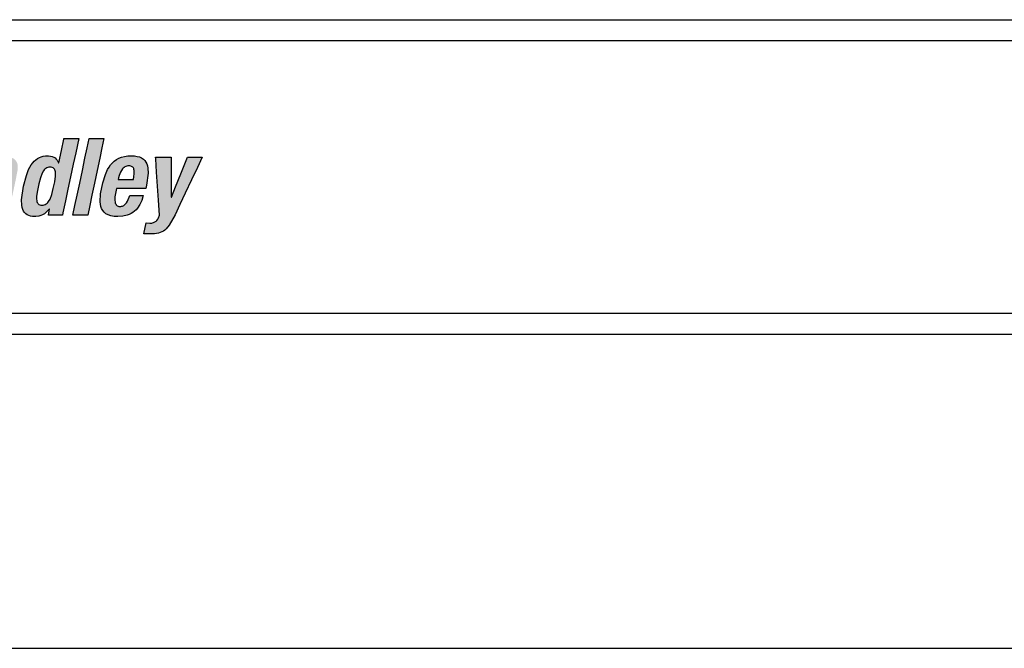
# Model space of a CAD drawing. Extents: x 0.1 to 84.9, y 0.1 to 54.9.
# Drawn here: x 15 to 19.7, y 17.6 to 20.6 of the extents above; entities that cross this region are included whole.
import ezdxf

# ---------------------------------------------------------------- set-up
doc = ezdxf.new("R2010")
doc.units = 0
doc.header["$MEASUREMENT"] = 0
doc.layers.add('ENCLOSURE', color=3, linetype='CONTINUOUS')

msp = doc.modelspace()

# ---------------------------------------------------------------- hatches: boundary and pattern name
at = {"layer": 'ENCLOSURE'}
h = msp.add_hatch(color=256, dxfattribs=at)
h.paths.add_polyline_path([(13.3229, 19.7788), (13.3197, 19.8388), (13.3166, 19.8988), (13.3138, 19.953), (13.3102, 20.0216), (13.2796, 20.0216), (13.2191, 20.0216), (13.2142, 20.0112), (13.1864, 19.953), (13.1605, 19.8988), (13.1318, 19.8388), (13.1032, 19.7788), (13.0773, 19.7245), (13.0446, 19.656), (13.0645, 19.656), (13.1214, 19.656), (13.1326, 19.682), (13.1547, 19.7333), (13.1953, 19.7333), (13.252, 19.7333), (13.2521, 19.7133), (13.2525, 19.656), (13.2723, 19.656), (13.3293, 19.656), (13.3287, 19.6663), (13.3257, 19.7245)])
h.paths.add_polyline_path([(13.1804, 19.7937), (13.1891, 19.8141), (13.1986, 19.8363), (13.2097, 19.8623), (13.2213, 19.8895), (13.2325, 19.9155), (13.2419, 19.9377), (13.2507, 19.9581), (13.2517, 19.9581), (13.2517, 19.9534), (13.2518, 19.9273), (13.2518, 19.9029), (13.2519, 19.8759), (13.2519, 19.8489), (13.252, 19.8245), (13.2521, 19.7937), (13.228, 19.7937), (13.2045, 19.7937)], flags=16)
h.paths.add_polyline_path([(13.4584, 19.8084), (13.4713, 19.8691), (13.4836, 19.927), (13.4941, 19.9762), (13.5037, 20.0216), (13.48, 20.0216), (13.433, 20.0216), (13.4234, 19.9762), (13.4129, 19.927), (13.4006, 19.8691), (13.3877, 19.8084), (13.3754, 19.7506), (13.3649, 19.7013), (13.3553, 19.656), (13.379, 19.656), (13.4259, 19.656), (13.4356, 19.7013), (13.4461, 19.7506)])
h.paths.add_polyline_path([(13.5689, 19.7506), (13.5812, 19.8084), (13.5941, 19.8691), (13.6064, 19.927), (13.6169, 19.9762), (13.6266, 20.0216), (13.6028, 20.0216), (13.5559, 20.0216), (13.5463, 19.9762), (13.5358, 19.927), (13.5235, 19.8691), (13.5106, 19.8084), (13.4983, 19.7506), (13.4878, 19.7013), (13.4782, 19.656), (13.5019, 19.656), (13.5488, 19.656), (13.5585, 19.7013)])
h.paths.add_polyline_path([(13.7798, 19.6815), (13.7864, 19.6889), (13.7979, 19.7061), (13.8072, 19.726), (13.8143, 19.7487), (13.7978, 19.7487), (13.7508, 19.7487), (13.7393, 19.7217), (13.734, 19.7136), (13.7282, 19.7071), (13.7235, 19.7031), (13.7166, 19.6993), (13.7088, 19.6973), (13.7024, 19.697), (13.6956, 19.6975), (13.6884, 19.7009), (13.6833, 19.7067), (13.6807, 19.7126), (13.6794, 19.7169), (13.678, 19.7265), (13.6784, 19.7431), (13.6859, 19.783), (13.6898, 19.783), (13.7328, 19.783), (13.7787, 19.783), (13.8257, 19.783), (13.829, 19.7988), (13.8371, 19.8563), (13.8362, 19.8802), (13.8342, 19.8908), (13.8311, 19.9004), (13.8269, 19.9091), (13.8214, 19.9167), (13.8145, 19.9232), (13.8063, 19.9287), (13.7966, 19.933), (13.7854, 19.9361), (13.7725, 19.938), (13.7579, 19.9386), (13.7408, 19.9378), (13.7252, 19.9355), (13.711, 19.9318), (13.6981, 19.9267), (13.6864, 19.9205), (13.6759, 19.913), (13.6665, 19.9045), (13.6581, 19.8951), (13.6507, 19.8848), (13.6441, 19.8737), (13.6331, 19.8496), (13.6212, 19.81), (13.6108, 19.7572), (13.6084, 19.7195), (13.6095, 19.7078), (13.6117, 19.6968), (13.6154, 19.6866), (13.6206, 19.6774), (13.6274, 19.6692), (13.6362, 19.6622), (13.647, 19.6565), (13.66, 19.6523), (13.6753, 19.6497), (13.6932, 19.6488), (13.7168, 19.6505), (13.7379, 19.6554), (13.7475, 19.6591), (13.7565, 19.6635), (13.7649, 19.6688), (13.7726, 19.6747)])
h.paths.add_polyline_path([(13.6948, 19.825), (13.6967, 19.8337), (13.6996, 19.8454), (13.705, 19.8598), (13.7098, 19.8686), (13.7156, 19.8765), (13.719, 19.8799), (13.7226, 19.8829), (13.7265, 19.8855), (13.7307, 19.8876), (13.7352, 19.8892), (13.74, 19.8902), (13.7451, 19.8905), (13.7502, 19.8902), (13.7569, 19.889), (13.7635, 19.8852), (13.7679, 19.8794), (13.7698, 19.8735), (13.7706, 19.869), (13.771, 19.8641), (13.7708, 19.8529), (13.7694, 19.8398), (13.767, 19.825), (13.7535, 19.825), (13.7369, 19.825), (13.7249, 19.825), (13.7084, 19.825)], flags=16)
h.paths.add_polyline_path([(13.9479, 19.8496), (13.9517, 19.8589), (13.9564, 19.8667), (13.9604, 19.8718), (13.9665, 19.8771), (13.9735, 19.8809), (13.9793, 19.8828), (13.9834, 19.8836), (13.992, 19.8843), (14.0007, 19.8837), (14.0066, 19.8818), (14.0109, 19.8787), (14.0139, 19.8744), (14.0157, 19.8689), (14.0161, 19.8636), (14.0157, 19.8555), (14.0129, 19.8406), (14.0036, 19.7968), (13.9939, 19.751), (13.9841, 19.7051), (13.9737, 19.656), (13.9974, 19.656), (14.0443, 19.656), (14.0497, 19.6813), (14.0589, 19.7246), (14.0697, 19.7751), (14.0796, 19.822), (14.0896, 19.8701), (14.0909, 19.8877), (14.0905, 19.8954), (14.0894, 19.9025), (14.0876, 19.9089), (14.0851, 19.9147), (14.0819, 19.9198), (14.0781, 19.9243), (14.0736, 19.9281), (14.0686, 19.9314), (14.0629, 19.934), (14.0566, 19.936), (14.0497, 19.9375), (14.0423, 19.9383), (14.0288, 19.9385), (14.0124, 19.9363), (13.9967, 19.9313), (13.9867, 19.9265), (13.9771, 19.9204), (13.9681, 19.9129), (13.9544, 19.8977), (13.9616, 19.9315), (13.9389, 19.9315), (13.894, 19.9315), (13.8899, 19.9121), (13.8789, 19.8602), (13.8696, 19.8166), (13.8599, 19.7709), (13.8464, 19.7076), (13.8354, 19.656), (13.8592, 19.656), (13.9061, 19.656), (13.9162, 19.7033), (13.9255, 19.7474), (13.9377, 19.8045)])
h.paths.add_polyline_path([(14.2684, 19.8139), (14.2727, 19.8342), (14.2686, 19.8342), (14.2456, 19.8342), (14.2242, 19.8342), (14.2005, 19.8342), (14.1768, 19.8342), (14.1554, 19.8342), (14.1283, 19.8342), (14.124, 19.8139), (14.1198, 19.794), (14.1154, 19.7738), (14.1195, 19.7738), (14.1425, 19.7738), (14.1639, 19.7738), (14.1876, 19.7738), (14.2113, 19.7738), (14.2328, 19.7738), (14.2598, 19.7738), (14.2641, 19.794)])
h.paths.add_polyline_path([(14.5095, 19.8447), (14.5028, 19.8466), (14.4938, 19.8484), (14.503, 19.8512), (14.5162, 19.8568), (14.5281, 19.8641), (14.5386, 19.873), (14.5478, 19.8833), (14.5555, 19.895), (14.5617, 19.9078), (14.5664, 19.9216), (14.5704, 19.9415), (14.5713, 19.953), (14.5711, 19.9635), (14.5698, 19.973), (14.5674, 19.9815), (14.564, 19.989), (14.5597, 19.9957), (14.5543, 20.0015), (14.5481, 20.0065), (14.5411, 20.0107), (14.5333, 20.0142), (14.5247, 20.0169), (14.5056, 20.0205), (14.4805, 20.0216), (14.4223, 20.0216), (14.3606, 20.0216), (14.3584, 20.0112), (14.346, 19.953), (14.3345, 19.8988), (14.3217, 19.8388), (14.3089, 19.7788), (14.2974, 19.7245), (14.2828, 19.656), (14.3062, 19.656), (14.3654, 19.656), (14.4228, 19.6566), (14.4508, 19.661), (14.4632, 19.6646), (14.4747, 19.6693), (14.4852, 19.6747), (14.4947, 19.681), (14.5034, 19.688), (14.5112, 19.6957), (14.5182, 19.7039), (14.5297, 19.7221), (14.5383, 19.7419), (14.5442, 19.763), (14.5467, 19.7804), (14.5465, 19.796), (14.5454, 19.8031), (14.5437, 19.8098), (14.5414, 19.816), (14.5385, 19.8216), (14.5351, 19.8268), (14.531, 19.8315), (14.5264, 19.8356), (14.5213, 19.8392), (14.5156, 19.8422)])
h.paths.add_polyline_path([(14.3915, 19.8203), (14.3997, 19.8203), (14.4173, 19.8203), (14.4348, 19.8197), (14.4451, 19.8178), (14.4497, 19.8162), (14.4539, 19.8142), (14.4577, 19.8118), (14.4628, 19.8074), (14.4663, 19.8016), (14.4681, 19.7971), (14.4693, 19.792), (14.4699, 19.7864), (14.4699, 19.7801), (14.4693, 19.7732), (14.466, 19.7579), (14.461, 19.7447), (14.458, 19.739), (14.4545, 19.7339), (14.4508, 19.7294), (14.4466, 19.7254), (14.4422, 19.722), (14.4375, 19.719), (14.4324, 19.7166), (14.4215, 19.7129), (14.4096, 19.7109), (14.3871, 19.7103), (14.3681, 19.7103), (14.3697, 19.718), (14.3742, 19.7388), (14.3779, 19.7562), (14.3817, 19.7744), (14.3871, 19.7997)], flags=16)
h.paths.add_polyline_path([(14.4024, 19.8715), (14.4038, 19.8783), (14.4077, 19.8963), (14.4109, 19.9115), (14.4143, 19.9274), (14.4189, 19.9493), (14.4228, 19.9673), (14.4297, 19.9673), (14.4461, 19.9673), (14.462, 19.9667), (14.4725, 19.9647), (14.477, 19.9633), (14.483, 19.9605), (14.4888, 19.9552), (14.4927, 19.9483), (14.494, 19.9418), (14.4944, 19.937), (14.4936, 19.926), (14.491, 19.9135), (14.4869, 19.9025), (14.4843, 19.8977), (14.4814, 19.8933), (14.4781, 19.8894), (14.4744, 19.8859), (14.4704, 19.8827), (14.4659, 19.88), (14.4611, 19.8777), (14.4502, 19.8742), (14.4377, 19.8722), (14.418, 19.8715)], flags=16)
h.paths.add_polyline_path([(14.6921, 19.8569), (14.6963, 19.86), (14.7008, 19.8627), (14.7101, 19.8669), (14.7197, 19.8696), (14.7293, 19.8709), (14.7558, 19.87), (14.7618, 19.8982), (14.7702, 19.9376), (14.7522, 19.9384), (14.7417, 19.9368), (14.7318, 19.9338), (14.7223, 19.9293), (14.7132, 19.9236), (14.7005, 19.9127), (14.6834, 19.893), (14.6916, 19.9315), (14.6688, 19.9315), (14.624, 19.9315), (14.6223, 19.9237), (14.613, 19.8798), (14.6043, 19.8389), (14.5947, 19.7937), (14.5851, 19.7485), (14.5764, 19.7076), (14.5654, 19.656), (14.5948, 19.656), (14.636, 19.656), (14.6451, 19.6988), (14.6536, 19.7387), (14.6621, 19.7786), (14.6729, 19.828), (14.6752, 19.8341), (14.6778, 19.8396), (14.6809, 19.8447), (14.6843, 19.8492), (14.688, 19.8533)])
h.paths.add_polyline_path([(14.9775, 19.8883), (14.9766, 19.8957), (14.9749, 19.9027), (14.9722, 19.9091), (14.9685, 19.915), (14.9637, 19.9203), (14.9577, 19.925), (14.9504, 19.929), (14.9418, 19.9324), (14.9318, 19.9351), (14.9202, 19.937), (14.8921, 19.9386), (14.8629, 19.9362), (14.8446, 19.9317), (14.8276, 19.9246), (14.8198, 19.9199), (14.8124, 19.9146), (14.8055, 19.9084), (14.7992, 19.9015), (14.7934, 19.8937), (14.7883, 19.885), (14.7839, 19.8755), (14.7802, 19.865), (14.7758, 19.847), (14.7923, 19.847), (14.8393, 19.847), (14.8419, 19.8586), (14.8446, 19.8659), (14.848, 19.8725), (14.8532, 19.8793), (14.8588, 19.884), (14.8649, 19.8874), (14.8718, 19.8896), (14.8797, 19.8906), (14.891, 19.8898), (14.8974, 19.8877), (14.9021, 19.8846), (14.9055, 19.8805), (14.9075, 19.8754), (14.9081, 19.8708), (14.9081, 19.8642), (14.9069, 19.8567), (14.9042, 19.8474), (14.901, 19.8411), (14.8974, 19.8367), (14.8941, 19.8339), (14.8891, 19.8307), (14.8831, 19.8279), (14.864, 19.8224), (14.8203, 19.8111), (14.7958, 19.8019), (14.7822, 19.7943), (14.7706, 19.7851), (14.7655, 19.7798), (14.7608, 19.7741), (14.7529, 19.7611), (14.7466, 19.7457), (14.7405, 19.7207), (14.7392, 19.7067), (14.7399, 19.693), (14.7411, 19.6865), (14.7429, 19.6803), (14.7453, 19.6744), (14.7484, 19.669), (14.7521, 19.664), (14.7566, 19.6597), (14.7619, 19.656), (14.768, 19.6529), (14.775, 19.6507), (14.7828, 19.6493), (14.7978, 19.6489), (14.82, 19.6514), (14.83, 19.6541), (14.8393, 19.6582), (14.8481, 19.6636), (14.8567, 19.6707), (14.8703, 19.6857), (14.8711, 19.6646), (14.873, 19.656), (14.8957, 19.656), (14.9405, 19.656), (14.9389, 19.6646), (14.9383, 19.676), (14.9399, 19.6923), (14.9489, 19.7364), (14.9586, 19.7817), (14.9682, 19.827), (14.9769, 19.872)])
h.paths.add_polyline_path([(14.8935, 19.7937), (14.8914, 19.7835), (14.8878, 19.7666), (14.8842, 19.7496), (14.8806, 19.734), (14.8787, 19.7289), (14.8764, 19.7243), (14.8737, 19.7201), (14.8708, 19.7162), (14.8675, 19.7127), (14.8604, 19.7069), (14.8527, 19.7024), (14.8447, 19.6993), (14.8369, 19.6975), (14.8278, 19.6968), (14.8215, 19.698), (14.8168, 19.7006), (14.8132, 19.7045), (14.8109, 19.7095), (14.8095, 19.7157), (14.8094, 19.724), (14.8102, 19.7315), (14.8134, 19.7441), (14.8167, 19.7518), (14.821, 19.7586), (14.8236, 19.7617), (14.8264, 19.7645), (14.833, 19.7696), (14.8408, 19.7738), (14.8499, 19.7772), (14.8659, 19.7813), (14.8805, 19.7867)], flags=16)
h.paths.add_polyline_path([(15.2425, 19.8988), (15.254, 19.953), (15.2686, 20.0216), (15.2554, 20.0216), (15.198, 20.0216), (15.1973, 20.0183), (15.1857, 19.9637), (15.1731, 19.9045), (15.166, 19.9171), (15.161, 19.9232), (15.1554, 19.9283), (15.149, 19.9324), (15.1418, 19.9355), (15.1338, 19.9375), (15.1248, 19.9385), (15.1093, 19.9381), (15.0992, 19.9366), (15.0896, 19.934), (15.0805, 19.9304), (15.0719, 19.9256), (15.0637, 19.9198), (15.056, 19.9128), (15.0487, 19.9046), (15.0419, 19.8952), (15.0293, 19.8727), (15.0184, 19.8451), (15.0046, 19.7937), (14.9957, 19.7279), (14.9968, 19.7029), (14.9987, 19.6923), (15.0016, 19.6829), (15.0054, 19.6747), (15.0101, 19.6677), (15.0158, 19.6618), (15.0224, 19.6571), (15.03, 19.6534), (15.0385, 19.6508), (15.0479, 19.6493), (15.0634, 19.6489), (15.078, 19.6509), (15.0871, 19.6536), (15.0959, 19.6574), (15.1044, 19.6624), (15.1166, 19.6723), (15.1298, 19.6866), (15.1233, 19.656), (15.136, 19.656), (15.1909, 19.656), (15.1931, 19.6663), (15.2054, 19.7245), (15.217, 19.7788), (15.2297, 19.8388)])
h.paths.add_polyline_path([(15.1542, 19.8715), (15.1559, 19.8668), (15.1569, 19.8615), (15.1575, 19.8555), (15.1572, 19.8413), (15.1537, 19.8148), (15.1471, 19.7828), (15.1397, 19.7543), (15.1313, 19.732), (15.1247, 19.7206), (15.1211, 19.716), (15.1173, 19.712), (15.1131, 19.7088), (15.1086, 19.7063), (15.1037, 19.7045), (15.0985, 19.7035), (15.0929, 19.7031), (15.0875, 19.7035), (15.0828, 19.7045), (15.0767, 19.7072), (15.0726, 19.712), (15.0704, 19.716), (15.0688, 19.7206), (15.0678, 19.7259), (15.0672, 19.732), (15.0675, 19.7462), (15.0711, 19.7726), (15.0777, 19.8046), (15.0851, 19.8332), (15.0935, 19.8555), (15.0999, 19.8668), (15.1035, 19.8715), (15.1073, 19.8754), (15.1115, 19.8786), (15.1159, 19.8811), (15.1207, 19.8829), (15.1258, 19.884), (15.1314, 19.8843), (15.1369, 19.884), (15.1417, 19.8829), (15.1478, 19.8802), (15.152, 19.8754)], flags=16)
h.paths.add_polyline_path([(15.3565, 19.8691), (15.3688, 19.927), (15.3793, 19.9762), (15.3889, 20.0216), (15.3652, 20.0216), (15.3183, 20.0216), (15.3086, 19.9762), (15.2981, 19.927), (15.2858, 19.8691), (15.2729, 19.8084), (15.2606, 19.7506), (15.2501, 19.7013), (15.2405, 19.656), (15.2642, 19.656), (15.3112, 19.656), (15.3208, 19.7013), (15.3313, 19.7506), (15.3436, 19.8084)])
h.paths.add_polyline_path([(15.5994, 19.8563), (15.5985, 19.8802), (15.5965, 19.8908), (15.5935, 19.9004), (15.5892, 19.9091), (15.5837, 19.9167), (15.5769, 19.9232), (15.5687, 19.9287), (15.559, 19.933), (15.5477, 19.9361), (15.5348, 19.938), (15.5203, 19.9386), (15.5032, 19.9378), (15.4875, 19.9355), (15.4733, 19.9318), (15.4604, 19.9267), (15.4488, 19.9205), (15.4383, 19.913), (15.4289, 19.9045), (15.4205, 19.8951), (15.413, 19.8848), (15.4064, 19.8737), (15.3955, 19.8496), (15.3835, 19.81), (15.3731, 19.7572), (15.3708, 19.7195), (15.3718, 19.7078), (15.3741, 19.6968), (15.3777, 19.6866), (15.3829, 19.6774), (15.3898, 19.6692), (15.3985, 19.6622), (15.4093, 19.6565), (15.4223, 19.6523), (15.4377, 19.6497), (15.4555, 19.6488), (15.4792, 19.6505), (15.5003, 19.6554), (15.5099, 19.6591), (15.5188, 19.6635), (15.5272, 19.6688), (15.535, 19.6747), (15.5422, 19.6815), (15.5488, 19.6889), (15.5602, 19.7061), (15.5695, 19.726), (15.5766, 19.7487), (15.5602, 19.7487), (15.5131, 19.7487), (15.5017, 19.7217), (15.4964, 19.7136), (15.4906, 19.7071), (15.4859, 19.7031), (15.4789, 19.6993), (15.4712, 19.6973), (15.4648, 19.697), (15.4579, 19.6975), (15.4508, 19.7009), (15.4456, 19.7067), (15.4431, 19.7126), (15.4418, 19.7169), (15.4404, 19.7265), (15.4407, 19.7431), (15.4482, 19.783), (15.4522, 19.783), (15.4952, 19.783), (15.5411, 19.783), (15.588, 19.783), (15.5914, 19.7988)])
h.paths.add_polyline_path([(15.5294, 19.825), (15.5158, 19.825), (15.4993, 19.825), (15.4873, 19.825), (15.4707, 19.825), (15.4572, 19.825), (15.459, 19.8337), (15.4619, 19.8454), (15.4673, 19.8598), (15.4721, 19.8686), (15.478, 19.8765), (15.4813, 19.8799), (15.4849, 19.8829), (15.4888, 19.8855), (15.493, 19.8876), (15.4975, 19.8892), (15.5023, 19.8902), (15.5075, 19.8905), (15.5126, 19.8902), (15.5193, 19.889), (15.5258, 19.8852), (15.5302, 19.8794), (15.5321, 19.8735), (15.5329, 19.869), (15.5334, 19.8641), (15.5332, 19.8529), (15.5317, 19.8398)], flags=16)
h.paths.add_polyline_path([(15.7093, 19.8675), (15.7091, 19.9315), (15.69, 19.9315), (15.6354, 19.9315), (15.6359, 19.9237), (15.6402, 19.8602), (15.6447, 19.7937), (15.6493, 19.7273), (15.6541, 19.656), (15.6494, 19.6433), (15.6454, 19.6361), (15.6398, 19.6287), (15.6338, 19.6238), (15.6271, 19.6203), (15.6213, 19.6186), (15.6171, 19.6177), (15.6079, 19.6171), (15.5898, 19.6186), (15.5786, 19.5659), (15.6298, 19.5666), (15.6488, 19.5694), (15.6572, 19.5719), (15.6651, 19.5751), (15.6725, 19.5793), (15.6796, 19.5844), (15.6864, 19.5907), (15.6998, 19.607), (15.7282, 19.6575), (15.7514, 19.7063), (15.7771, 19.7608), (15.807, 19.8243), (15.8349, 19.8833), (15.8576, 19.9315), (15.8444, 19.9315), (15.7869, 19.9315), (15.7775, 19.9078), (15.7551, 19.852), (15.7303, 19.7903), (15.7106, 19.741), (15.7096, 19.741), (15.7096, 19.7464), (15.7094, 19.805)])

# ---------------------------------------------------------------- linework, layer by layer
for p, q in [((11.0112, 20.5882), (34.2612, 20.5882)), ((11.0112, 20.4882), (34.2612, 20.4882)), ((15.1857, 19.9637), (15.1973, 20.0183)), ((15.1973, 20.0183), (15.198, 20.0216)), ((15.198, 20.0216), (15.2554, 20.0216)), ((15.2686, 20.0216), (15.254, 19.953)), ((15.2554, 20.0216), (15.2686, 20.0216)), ((15.3086, 19.9762), (15.3183, 20.0216)), ((15.3183, 20.0216), (15.3652, 20.0216)), ((15.3652, 20.0216), (15.3889, 20.0216)), ((15.3889, 20.0216), (15.3793, 19.9762)), ((15.0719, 19.9256), (15.0805, 19.9304)), ((15.0805, 19.9304), (15.0896, 19.934)), ((15.0896, 19.934), (15.0992, 19.9366)), ((15.0992, 19.9366), (15.1093, 19.9381)), ((15.1093, 19.9381), (15.1248, 19.9385)), ((15.1248, 19.9385), (15.1338, 19.9375)), ((15.1338, 19.9375), (15.1418, 19.9355)), ((15.1418, 19.9355), (15.149, 19.9324)), ((15.149, 19.9324), (15.1554, 19.9283)), ((15.1734, 19.9059), (15.1857, 19.9637)), ((15.254, 19.953), (15.2425, 19.8988)), ((15.2981, 19.927), (15.3086, 19.9762)), ((15.3793, 19.9762), (15.3688, 19.927)), ((15.4604, 19.9267), (15.4733, 19.9318)), ((15.4733, 19.9318), (15.4875, 19.9355)), ((15.4875, 19.9355), (15.5032, 19.9378)), ((15.5032, 19.9378), (15.5203, 19.9386)), ((15.5203, 19.9386), (15.5348, 19.938)), ((15.5348, 19.938), (15.5477, 19.9361)), ((15.5477, 19.9361), (15.559, 19.933)), ((15.559, 19.933), (15.5687, 19.9287)), ((15.6354, 19.9315), (15.69, 19.9315)), ((15.6359, 19.9237), (15.6354, 19.9315)), ((15.69, 19.9315), (15.7091, 19.9315)), ((15.7091, 19.9315), (15.7093, 19.8675)), ((15.7775, 19.9078), (15.7869, 19.9315)), ((15.7869, 19.9315), (15.8444, 19.9315)), ((15.8576, 19.9315), (15.8349, 19.8833)), ((15.8444, 19.9315), (15.8576, 19.9315)), ((15.0293, 19.8727), (15.0419, 19.8952)), ((15.0419, 19.8952), (15.0487, 19.9046)), ((15.0487, 19.9046), (15.056, 19.9128)), ((15.056, 19.9128), (15.0637, 19.9198)), ((15.0637, 19.9198), (15.0719, 19.9256)), ((15.1258, 19.884), (15.1207, 19.8829)), ((15.1314, 19.8843), (15.1258, 19.884)), ((15.1369, 19.884), (15.1314, 19.8843)), ((15.1417, 19.8829), (15.1369, 19.884)), ((15.1554, 19.9283), (15.161, 19.9232)), ((15.161, 19.9232), (15.166, 19.9171)), ((15.166, 19.9171), (15.1723, 19.9059)), ((15.1723, 19.9059), (15.1734, 19.9059)), ((15.2425, 19.8988), (15.2297, 19.8388)), ((15.2858, 19.8691), (15.2981, 19.927)), ((15.3688, 19.927), (15.3565, 19.8691)), ((15.4064, 19.8737), (15.413, 19.8848)), ((15.413, 19.8848), (15.4205, 19.8951)), ((15.4205, 19.8951), (15.4289, 19.9045)), ((15.4289, 19.9045), (15.4383, 19.913)), ((15.4383, 19.913), (15.4488, 19.9205)), ((15.4488, 19.9205), (15.4604, 19.9267)), ((15.4888, 19.8855), (15.4849, 19.8829)), ((15.493, 19.8876), (15.4888, 19.8855)), ((15.4975, 19.8892), (15.493, 19.8876)), ((15.5023, 19.8902), (15.4975, 19.8892)), ((15.5075, 19.8905), (15.5023, 19.8902)), ((15.5126, 19.8902), (15.5075, 19.8905)), ((15.5171, 19.8894), (15.5126, 19.8902)), ((15.5209, 19.888), (15.5171, 19.8894)), ((15.5242, 19.8862), (15.5209, 19.888)), ((15.527, 19.8837), (15.5242, 19.8862)), ((15.5292, 19.8808), (15.527, 19.8837)), ((15.5687, 19.9287), (15.5769, 19.9232)), ((15.5769, 19.9232), (15.5837, 19.9167)), ((15.5837, 19.9167), (15.5892, 19.9091)), ((15.5892, 19.9091), (15.5935, 19.9004)), ((15.5935, 19.9004), (15.5965, 19.8908)), ((15.5965, 19.8908), (15.5985, 19.8802)), ((15.6402, 19.8602), (15.6359, 19.9237)), ((15.7551, 19.852), (15.7775, 19.9078)), ((15.0046, 19.7937), (15.0184, 19.8451)), ((15.0184, 19.8451), (15.0293, 19.8727)), ((15.0935, 19.8555), (15.0851, 19.8332)), ((15.0999, 19.8668), (15.0935, 19.8555)), ((15.1035, 19.8715), (15.0999, 19.8668)), ((15.1073, 19.8754), (15.1035, 19.8715)), ((15.1115, 19.8786), (15.1073, 19.8754)), ((15.1159, 19.8811), (15.1115, 19.8786)), ((15.1207, 19.8829), (15.1159, 19.8811)), ((15.1458, 19.8811), (15.1417, 19.8829)), ((15.1492, 19.8786), (15.1458, 19.8811)), ((15.152, 19.8754), (15.1492, 19.8786)), ((15.1542, 19.8715), (15.152, 19.8754)), ((15.1537, 19.8148), (15.1572, 19.8413)), ((15.1559, 19.8668), (15.1542, 19.8715)), ((15.1569, 19.8615), (15.1559, 19.8668)), ((15.1575, 19.8555), (15.1569, 19.8615)), ((15.1572, 19.8413), (15.1575, 19.8555)), ((15.2297, 19.8388), (15.217, 19.7788)), ((15.2729, 19.8084), (15.2858, 19.8691)), ((15.3565, 19.8691), (15.3436, 19.8084)), ((15.3835, 19.81), (15.3955, 19.8496)), ((15.3955, 19.8496), (15.4064, 19.8737)), ((15.4619, 19.8454), (15.459, 19.8337)), ((15.4673, 19.8598), (15.4619, 19.8454)), ((15.4721, 19.8686), (15.4673, 19.8598)), ((15.478, 19.8765), (15.4721, 19.8686)), ((15.4813, 19.8799), (15.478, 19.8765)), ((15.4849, 19.8829), (15.4813, 19.8799)), ((15.5309, 19.8774), (15.5292, 19.8808)), ((15.5294, 19.825), (15.5317, 19.8398)), ((15.5321, 19.8735), (15.5309, 19.8774)), ((15.5317, 19.8398), (15.5332, 19.8529)), ((15.5329, 19.869), (15.5321, 19.8735)), ((15.5334, 19.8641), (15.5329, 19.869)), ((15.5332, 19.8529), (15.5334, 19.8641)), ((15.5994, 19.8563), (15.5914, 19.7988)), ((15.5985, 19.8802), (15.5994, 19.8563)), ((15.6447, 19.7937), (15.6402, 19.8602)), ((15.7093, 19.8675), (15.7094, 19.805)), ((15.7303, 19.7903), (15.7551, 19.852)), ((15.8349, 19.8833), (15.807, 19.8243)), ((14.9957, 19.7279), (15.0046, 19.7937)), ((15.0777, 19.8046), (15.0711, 19.7726)), ((15.0851, 19.8332), (15.0777, 19.8046)), ((15.1471, 19.7828), (15.1537, 19.8148)), ((15.2606, 19.7506), (15.2729, 19.8084)), ((15.3436, 19.8084), (15.3313, 19.7506)), ((15.3731, 19.7572), (15.3835, 19.81)), ((15.459, 19.8337), (15.4572, 19.825)), ((15.4572, 19.825), (15.4707, 19.825)), ((15.4707, 19.825), (15.4873, 19.825)), ((15.4873, 19.825), (15.4993, 19.825)), ((15.4993, 19.825), (15.5158, 19.825)), ((15.5158, 19.825), (15.5294, 19.825)), ((15.5294, 19.825), (15.5294, 19.825)), ((15.5914, 19.7988), (15.588, 19.783)), ((15.6493, 19.7273), (15.6447, 19.7937)), ((15.7094, 19.805), (15.7096, 19.7464)), ((15.7106, 19.741), (15.7303, 19.7903)), ((15.807, 19.8243), (15.7771, 19.7608)), ((15.0675, 19.7462), (15.0672, 19.732)), ((15.0711, 19.7726), (15.0675, 19.7462)), ((15.1313, 19.732), (15.1397, 19.7543)), ((15.1397, 19.7543), (15.1471, 19.7828)), ((15.217, 19.7788), (15.2054, 19.7245)), ((15.2501, 19.7013), (15.2606, 19.7506)), ((15.3313, 19.7506), (15.3208, 19.7013)), ((15.3708, 19.7195), (15.3731, 19.7572)), ((15.4407, 19.7431), (15.4404, 19.7265)), ((15.4482, 19.783), (15.4407, 19.7431)), ((15.4522, 19.783), (15.4482, 19.783)), ((15.4952, 19.783), (15.4522, 19.783)), ((15.5411, 19.783), (15.4952, 19.783)), ((15.5017, 19.7217), (15.5131, 19.7487)), ((15.5131, 19.7487), (15.5602, 19.7487)), ((15.588, 19.783), (15.5411, 19.783)), ((15.5602, 19.7487), (15.5766, 19.7487)), ((15.5766, 19.7487), (15.5695, 19.726)), ((15.7096, 19.7464), (15.7096, 19.741)), ((15.7771, 19.7608), (15.7514, 19.7063)), ((14.9968, 19.7029), (14.9957, 19.7279)), ((14.9987, 19.6923), (14.9968, 19.7029)), ((15.0672, 19.732), (15.0678, 19.7259)), ((15.0678, 19.7259), (15.0688, 19.7206)), ((15.0688, 19.7206), (15.0704, 19.716)), ((15.0704, 19.716), (15.0726, 19.712)), ((15.0726, 19.712), (15.0754, 19.7088)), ((15.0754, 19.7088), (15.0787, 19.7063)), ((15.0787, 19.7063), (15.0828, 19.7045)), ((15.0828, 19.7045), (15.0875, 19.7035)), ((15.0875, 19.7035), (15.0929, 19.7031)), ((15.0929, 19.7031), (15.0985, 19.7035)), ((15.0929, 19.7031), (15.0929, 19.7031)), ((15.0985, 19.7035), (15.1037, 19.7045)), ((15.1037, 19.7045), (15.1086, 19.7063)), ((15.1086, 19.7063), (15.1131, 19.7088)), ((15.1131, 19.7088), (15.1173, 19.712)), ((15.1173, 19.712), (15.1211, 19.716)), ((15.1211, 19.716), (15.1247, 19.7206)), ((15.1247, 19.7206), (15.1313, 19.732)), ((15.2054, 19.7245), (15.1931, 19.6663)), ((15.2405, 19.656), (15.2501, 19.7013)), ((15.3208, 19.7013), (15.3112, 19.656)), ((15.3718, 19.7078), (15.3708, 19.7195)), ((15.3741, 19.6968), (15.3718, 19.7078)), ((15.3777, 19.6866), (15.3741, 19.6968)), ((15.4404, 19.7265), (15.4418, 19.7169)), ((15.4418, 19.7169), (15.4431, 19.7126)), ((15.4431, 19.7126), (15.4448, 19.7087)), ((15.4448, 19.7087), (15.4469, 19.7053)), ((15.4469, 19.7053), (15.4495, 19.7024)), ((15.4495, 19.7024), (15.4525, 19.7001)), ((15.4525, 19.7001), (15.4561, 19.6984)), ((15.4561, 19.6984), (15.4601, 19.6973)), ((15.4601, 19.6973), (15.4648, 19.697)), ((15.4648, 19.697), (15.4691, 19.6972)), ((15.4691, 19.6972), (15.4731, 19.6978)), ((15.4731, 19.6978), (15.477, 19.6988)), ((15.477, 19.6988), (15.4807, 19.7003)), ((15.4807, 19.7003), (15.4841, 19.7021)), ((15.4841, 19.7021), (15.4874, 19.7044)), ((15.4874, 19.7044), (15.4906, 19.7071)), ((15.4906, 19.7071), (15.4964, 19.7136)), ((15.4964, 19.7136), (15.5017, 19.7217)), ((15.5602, 19.7061), (15.5488, 19.6889)), ((15.5695, 19.726), (15.5602, 19.7061)), ((15.6541, 19.656), (15.6493, 19.7273)), ((15.7096, 19.741), (15.7106, 19.741)), ((15.7514, 19.7063), (15.7282, 19.6575)), ((15.0016, 19.6829), (14.9987, 19.6923)), ((15.0054, 19.6747), (15.0016, 19.6829)), ((15.0101, 19.6677), (15.0054, 19.6747)), ((15.0158, 19.6618), (15.0101, 19.6677)), ((15.0224, 19.6571), (15.0158, 19.6618)), ((15.03, 19.6534), (15.0224, 19.6571)), ((15.0385, 19.6508), (15.03, 19.6534)), ((15.0479, 19.6493), (15.0385, 19.6508)), ((15.0634, 19.6489), (15.0479, 19.6493)), ((15.078, 19.6509), (15.0634, 19.6489)), ((15.0871, 19.6536), (15.078, 19.6509)), ((15.0959, 19.6574), (15.0871, 19.6536)), ((15.1044, 19.6624), (15.0959, 19.6574)), ((15.1166, 19.6723), (15.1044, 19.6624)), ((15.1285, 19.6852), (15.1166, 19.6723)), ((15.1233, 19.656), (15.1295, 19.6852)), ((15.136, 19.656), (15.1233, 19.656)), ((15.1295, 19.6852), (15.1285, 19.6852)), ((15.1909, 19.656), (15.136, 19.656)), ((15.1931, 19.6663), (15.1909, 19.656)), ((15.2642, 19.656), (15.2405, 19.656)), ((15.3112, 19.656), (15.2642, 19.656)), ((15.3829, 19.6774), (15.3777, 19.6866)), ((15.3898, 19.6692), (15.3829, 19.6774)), ((15.3985, 19.6622), (15.3898, 19.6692)), ((15.4093, 19.6565), (15.3985, 19.6622)), ((15.4223, 19.6523), (15.4093, 19.6565)), ((15.4377, 19.6497), (15.4223, 19.6523)), ((15.4555, 19.6488), (15.4377, 19.6497)), ((15.4792, 19.6505), (15.4555, 19.6488)), ((15.5003, 19.6554), (15.4792, 19.6505)), ((15.5099, 19.6591), (15.5003, 19.6554)), ((15.5188, 19.6635), (15.5099, 19.6591)), ((15.5272, 19.6688), (15.5188, 19.6635)), ((15.535, 19.6747), (15.5272, 19.6688)), ((15.5422, 19.6815), (15.535, 19.6747)), ((15.5488, 19.6889), (15.5422, 19.6815)), ((15.6494, 19.6433), (15.6541, 19.656)), ((15.7282, 19.6575), (15.6998, 19.607)), ((15.5786, 19.5659), (15.5898, 19.6186)), ((15.5898, 19.6186), (15.6079, 19.6171)), ((15.6079, 19.6171), (15.6171, 19.6177)), ((15.6171, 19.6177), (15.6213, 19.6186)), ((15.6213, 19.6186), (15.6251, 19.6197)), ((15.6251, 19.6197), (15.6288, 19.6212)), ((15.6288, 19.6212), (15.6321, 19.6229)), ((15.6321, 19.6229), (15.6352, 19.625)), ((15.6352, 19.625), (15.6381, 19.6273)), ((15.6381, 19.6273), (15.6407, 19.63)), ((15.6407, 19.63), (15.6454, 19.6361)), ((15.6454, 19.6361), (15.6494, 19.6433)), ((15.6998, 19.607), (15.6864, 19.5907)), ((15.6298, 19.5666), (15.5786, 19.5659)), ((15.6488, 19.5694), (15.6298, 19.5666)), ((15.6572, 19.5719), (15.6488, 19.5694)), ((15.6651, 19.5751), (15.6572, 19.5719)), ((15.6725, 19.5793), (15.6651, 19.5751)), ((15.6796, 19.5844), (15.6725, 19.5793)), ((15.6864, 19.5907), (15.6796, 19.5844)), ((11.0112, 19.1882), (34.2612, 19.1882)), ((11.0112, 19.0882), (34.2612, 19.0882)), ((11.0112, 17.5882), (34.2612, 17.5882))]:
    msp.add_line(p, q, dxfattribs=at)

doc.saveas('drawing.dxf')
